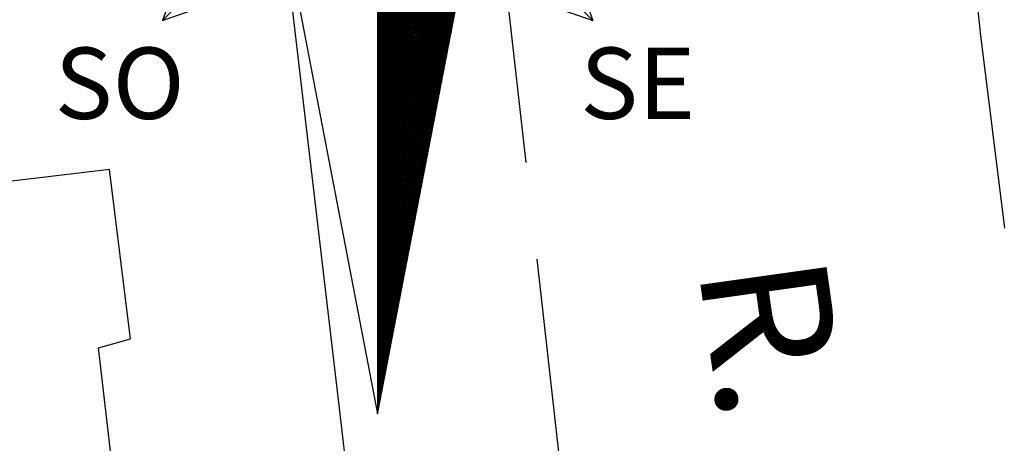
# Model space of a CAD drawing. Units: millimetres. Extents: x 184642 to 184850, y 1678103 to 1678397.
# Drawn here: x 184792 to 184812, y 1678323 to 1678331 of the extents above; entities that cross this region are included whole.
import ezdxf

# ---------------------------------------------------------------- set-up
doc = ezdxf.new("R2010")
doc.units = ezdxf.units.MM
doc.header["$LTSCALE"] = 0.3
doc.linetypes.add('DASHED', pattern=[19.05, 12.7, -6.35])
for name, color, linetype in [('Meio-Fio', 7, 'DASHED'), ('NORTE', 7, 'Continuous'), ('V-EDIFICACAO', 50, 'Continuous'), ('V-LOTE', 1, 'Continuous'), ('V-NOME_DOS_LOGRADOUROS', 7, 'Continuous'), ('V-TESTADA', 63, 'Continuous')]:
    doc.layers.add(name, color=color, linetype=linetype)
doc.layers.get('0').freeze()
doc.styles.add('ROMANT', font='romant', dxfattribs={"height": 0.2})

# ---------------------------------------------------------------- blocks, each defined once
blk = doc.blocks.new('*X3')
at = {"color": 0}
for p, q in [((182556.983, 1662933.148), (182558.262, 1662934.427)), ((182559.34, 1662933.154), (182560.372, 1662934.186)), ((182559.34, 1662933.136), (182560.368, 1662934.164)), ((182559.34, 1662933.119), (182560.364, 1662934.142)), ((182559.34, 1662933.101), (182560.36, 1662934.12)), ((182559.34, 1662933.083), (182560.355, 1662934.098)), ((182559.34, 1662933.066), (182560.351, 1662934.077)), ((182559.34, 1662933.048), (182560.347, 1662934.055)), ((182559.34, 1662933.03), (182560.343, 1662934.033)), ((182559.34, 1662933.013), (182560.338, 1662934.011)), ((182559.34, 1662932.995), (182560.334, 1662933.989)), ((182560.171, 1662933.144), (182559.34, 1662933.975)), ((182559.34, 1662932.977), (182560.33, 1662933.967)), ((182560.168, 1662933.129), (182559.34, 1662933.957)), ((182559.34, 1662932.96), (182560.326, 1662933.945)), ((182560.165, 1662933.114), (182559.34, 1662933.939)), ((182559.34, 1662932.942), (182560.321, 1662933.923)), ((182560.162, 1662933.099), (182559.34, 1662933.922)), ((182560.16, 1662933.084), (182559.34, 1662933.904)), ((182559.34, 1662932.924), (182560.317, 1662933.901)), ((182560.157, 1662933.07), (182559.34, 1662933.886)), ((182559.34, 1662932.907), (182560.313, 1662933.879)), ((182560.154, 1662933.055), (182559.34, 1662933.869)), ((182559.34, 1662932.889), (182560.309, 1662933.858)), ((182560.151, 1662933.04), (182559.34, 1662933.851)), ((182559.34, 1662932.871), (182560.305, 1662933.836)), ((182560.148, 1662933.025), (182559.34, 1662933.833)), ((182560.145, 1662933.01), (182559.34, 1662933.816)), ((182559.34, 1662932.853), (182560.3, 1662933.814)), ((182560.142, 1662932.996), (182559.34, 1662933.798)), ((182559.34, 1662932.836), (182560.296, 1662933.792)), ((182560.14, 1662932.981), (182559.34, 1662933.78)), ((182559.34, 1662932.818), (182560.292, 1662933.77)), ((182560.137, 1662932.966), (182559.34, 1662933.763)), ((182559.34, 1662932.8), (182560.288, 1662933.748)), ((182560.134, 1662932.951), (182559.34, 1662933.745)), ((182560.131, 1662932.936), (182559.34, 1662933.727)), ((182559.34, 1662932.783), (182560.283, 1662933.726)), ((182560.128, 1662932.921), (182559.34, 1662933.709)), ((182559.34, 1662932.765), (182560.279, 1662933.704)), ((182560.125, 1662932.907), (182559.34, 1662933.692)), ((182559.34, 1662932.747), (182560.275, 1662933.682)), ((182560.122, 1662932.892), (182559.34, 1662933.674)), ((182559.34, 1662932.73), (182560.271, 1662933.66)), ((182560.12, 1662932.877), (182559.34, 1662933.656)), ((182560.117, 1662932.862), (182559.34, 1662933.639)), ((182559.34, 1662932.712), (182560.267, 1662933.638)), ((182560.114, 1662932.847), (182559.34, 1662933.621)), ((182559.34, 1662932.694), (182560.262, 1662933.617)), ((182560.111, 1662932.833), (182559.34, 1662933.603)), ((182559.34, 1662932.677), (182560.258, 1662933.595)), ((182560.108, 1662932.818), (182559.34, 1662933.586)), ((182559.34, 1662932.659), (182560.254, 1662933.573)), ((182560.105, 1662932.803), (182559.34, 1662933.568)), ((182559.34, 1662932.641), (182560.25, 1662933.551)), ((182560.102, 1662932.788), (182559.34, 1662933.55)), ((182560.1, 1662932.773), (182559.34, 1662933.533)), ((182559.34, 1662932.624), (182560.245, 1662933.529)), ((182560.097, 1662932.758), (182559.34, 1662933.515)), ((182559.34, 1662932.606), (182560.241, 1662933.507)), ((182560.094, 1662932.744), (182559.34, 1662933.497)), ((182559.34, 1662932.588), (182560.237, 1662933.485)), ((182560.091, 1662932.729), (182559.34, 1662933.48)), ((182559.34, 1662932.571), (182560.233, 1662933.463)), ((182560.088, 1662932.714), (182559.34, 1662933.462)), ((182560.085, 1662932.699), (182559.34, 1662933.444)), ((182559.34, 1662932.553), (182560.228, 1662933.441)), ((182560.082, 1662932.684), (182559.34, 1662933.427)), ((182559.34, 1662932.535), (182560.224, 1662933.419)), ((182560.08, 1662932.67), (182559.34, 1662933.409)), ((182559.34, 1662932.518), (182560.22, 1662933.398)), ((182560.077, 1662932.655), (182559.34, 1662933.391)), ((182559.34, 1662932.5), (182560.216, 1662933.376)), ((182560.074, 1662932.64), (182559.34, 1662933.374)), ((182560.071, 1662932.625), (182559.34, 1662933.356)), ((182559.34, 1662932.482), (182560.212, 1662933.354)), ((182560.068, 1662932.61), (182559.34, 1662933.338)), ((182559.34, 1662932.465), (182560.207, 1662933.332)), ((182560.065, 1662932.595), (182559.34, 1662933.321)), ((182559.34, 1662932.447), (182560.203, 1662933.31)), ((182560.062, 1662932.581), (182559.34, 1662933.303)), ((182559.34, 1662932.429), (182560.199, 1662933.288)), ((182560.06, 1662932.566), (182559.34, 1662933.285)), ((182560.057, 1662932.551), (182559.34, 1662933.268)), ((182559.34, 1662932.412), (182560.195, 1662933.266)), ((182560.054, 1662932.536), (182559.34, 1662933.25)), ((182559.34, 1662932.394), (182560.19, 1662933.244)), ((182560.051, 1662932.521), (182559.34, 1662933.232)), ((182556.984, 1662933.148), (182556.984, 1662933.149)), ((182556.998, 1662933.153), (182556.993, 1662933.158)), ((182559.34, 1662932.376), (182560.186, 1662933.222)), ((182560.048, 1662932.507), (182559.34, 1662933.215)), ((182559.34, 1662932.359), (182560.182, 1662933.2)), ((182560.045, 1662932.492), (182559.34, 1662933.197)), ((182559.34, 1662932.341), (182560.178, 1662933.179)), ((182560.042, 1662932.477), (182559.34, 1662933.179)), ((182560.04, 1662932.462), (182559.34, 1662933.161)), ((182559.34, 1662932.323), (182560.174, 1662933.157)), ((182560.037, 1662932.447), (182559.34, 1662933.144)), ((182559.34, 1662932.305), (182560.169, 1662933.135)), ((182560.034, 1662932.432), (182559.34, 1662933.126)), ((182561.691, 1662933.154), (182561.694, 1662933.157)), ((182559.34, 1662932.288), (182560.165, 1662933.113)), ((182560.031, 1662932.418), (182559.34, 1662933.108)), ((182559.34, 1662932.27), (182560.161, 1662933.091)), ((182560.028, 1662932.403), (182559.34, 1662933.091)), ((182560.025, 1662932.388), (182559.34, 1662933.073)), ((182559.34, 1662932.252), (182560.157, 1662933.069)), ((182560.022, 1662932.373), (182559.34, 1662933.055)), ((182559.34, 1662932.235), (182560.152, 1662933.047)), ((182560.02, 1662932.358), (182559.34, 1662933.038)), ((182559.34, 1662932.217), (182560.148, 1662933.025)), ((182560.017, 1662932.343), (182559.34, 1662933.02)), ((182559.34, 1662932.199), (182560.144, 1662933.003)), ((182560.014, 1662932.329), (182559.34, 1662933.002)), ((182560.011, 1662932.314), (182559.34, 1662932.985)), ((182559.34, 1662932.182), (182560.14, 1662932.981)), ((182560.008, 1662932.299), (182559.34, 1662932.967)), ((182559.34, 1662932.164), (182560.136, 1662932.959)), ((182560.005, 1662932.284), (182559.34, 1662932.949)), ((182559.34, 1662932.146), (182560.131, 1662932.938)), ((182560.002, 1662932.269), (182559.34, 1662932.932)), ((182559.34, 1662932.129), (182560.127, 1662932.916)), ((182560, 1662932.255), (182559.34, 1662932.914)), ((182559.997, 1662932.24), (182559.34, 1662932.896)), ((182559.34, 1662932.111), (182560.123, 1662932.894)), ((182559.994, 1662932.225), (182559.34, 1662932.879)), ((182559.34, 1662932.093), (182560.119, 1662932.872)), ((182559.991, 1662932.21), (182559.34, 1662932.861)), ((182559.34, 1662932.076), (182560.114, 1662932.85)), ((182559.988, 1662932.195), (182559.34, 1662932.843)), ((182559.34, 1662932.058), (182560.11, 1662932.828)), ((182559.985, 1662932.18), (182559.34, 1662932.826)), ((182559.982, 1662932.166), (182559.34, 1662932.808)), ((182559.34, 1662932.04), (182560.106, 1662932.806)), ((182559.979, 1662932.151), (182559.34, 1662932.79)), ((182559.34, 1662932.023), (182560.102, 1662932.784)), ((182559.977, 1662932.136), (182559.34, 1662932.773)), ((182559.34, 1662932.005), (182560.097, 1662932.762)), ((182559.974, 1662932.121), (182559.34, 1662932.755)), ((182559.34, 1662931.987), (182560.093, 1662932.74)), ((182559.971, 1662932.106), (182559.34, 1662932.737)), ((182559.968, 1662932.092), (182559.34, 1662932.72)), ((182559.34, 1662931.97), (182560.089, 1662932.719)), ((182559.965, 1662932.077), (182559.34, 1662932.702)), ((182559.34, 1662931.952), (182560.085, 1662932.697)), ((182559.962, 1662932.062), (182559.34, 1662932.684)), ((182559.34, 1662931.934), (182560.081, 1662932.675)), ((182559.959, 1662932.047), (182559.34, 1662932.667)), ((182559.34, 1662931.917), (182560.076, 1662932.653)), ((182559.957, 1662932.032), (182559.34, 1662932.649)), ((182559.34, 1662931.899), (182560.072, 1662932.631)), ((182559.954, 1662932.017), (182559.34, 1662932.631)), ((182559.951, 1662932.003), (182559.34, 1662932.613)), ((182559.34, 1662931.881), (182560.068, 1662932.609)), ((182559.948, 1662931.988), (182559.34, 1662932.596)), ((182559.34, 1662931.864), (182560.064, 1662932.587)), ((182559.945, 1662931.973), (182559.34, 1662932.578)), ((182559.34, 1662931.846), (182560.059, 1662932.565)), ((182559.942, 1662931.958), (182559.34, 1662932.56)), ((182559.34, 1662931.828), (182560.055, 1662932.543)), ((182559.939, 1662931.943), (182559.34, 1662932.543)), ((182559.937, 1662931.929), (182559.34, 1662932.525)), ((182559.34, 1662931.811), (182560.051, 1662932.521)), ((182559.934, 1662931.914), (182559.34, 1662932.507)), ((182559.34, 1662931.793), (182560.047, 1662932.499)), ((182559.931, 1662931.899), (182559.34, 1662932.49)), ((182559.34, 1662931.775), (182560.043, 1662932.478)), ((182559.928, 1662931.884), (182559.34, 1662932.472)), ((182559.34, 1662931.757), (182560.038, 1662932.456)), ((182559.925, 1662931.869), (182559.34, 1662932.454)), ((182559.922, 1662931.854), (182559.34, 1662932.437)), ((182559.34, 1662931.74), (182560.034, 1662932.434)), ((182559.919, 1662931.84), (182559.34, 1662932.419)), ((182559.34, 1662931.722), (182560.03, 1662932.412)), ((182559.917, 1662931.825), (182559.34, 1662932.401)), ((182559.34, 1662931.704), (182560.026, 1662932.39)), ((182559.914, 1662931.81), (182559.34, 1662932.384)), ((182559.34, 1662931.687), (182560.021, 1662932.368)), ((182559.911, 1662931.795), (182559.34, 1662932.366)), ((182559.908, 1662931.78), (182559.34, 1662932.348)), ((182559.34, 1662931.669), (182560.017, 1662932.346)), ((182559.905, 1662931.766), (182559.34, 1662932.331)), ((182559.34, 1662931.651), (182560.013, 1662932.324)), ((182559.902, 1662931.751), (182559.34, 1662932.313)), ((182559.34, 1662931.634), (182560.009, 1662932.302)), ((182559.899, 1662931.736), (182559.34, 1662932.295)), ((182559.34, 1662931.616), (182560.005, 1662932.28)), ((182559.897, 1662931.721), (182559.34, 1662932.278)), ((182559.894, 1662931.706), (182559.34, 1662932.26)), ((182559.34, 1662931.598), (182560, 1662932.259)), ((182559.891, 1662931.691), (182559.34, 1662932.242)), ((182559.34, 1662931.581), (182559.996, 1662932.237)), ((182559.888, 1662931.677), (182559.34, 1662932.225)), ((182559.34, 1662931.563), (182559.992, 1662932.215)), ((182559.885, 1662931.662), (182559.34, 1662932.207)), ((182559.34, 1662931.545), (182559.988, 1662932.193)), ((182559.882, 1662931.647), (182559.34, 1662932.189)), ((182559.879, 1662931.632), (182559.34, 1662932.172)), ((182559.34, 1662931.528), (182559.983, 1662932.171)), ((182559.877, 1662931.617), (182559.34, 1662932.154)), ((182559.34, 1662931.51), (182559.979, 1662932.149)), ((182559.874, 1662931.603), (182559.34, 1662932.136)), ((182559.34, 1662931.492), (182559.975, 1662932.127)), ((182559.871, 1662931.588), (182559.34, 1662932.118)), ((182559.34, 1662931.475), (182559.971, 1662932.105)), ((182559.868, 1662931.573), (182559.34, 1662932.101)), ((182559.34, 1662931.457), (182559.966, 1662932.083)), ((182559.865, 1662931.558), (182559.34, 1662932.083)), ((182559.862, 1662931.543), (182559.34, 1662932.065)), ((182559.34, 1662931.439), (182559.962, 1662932.061)), ((182559.859, 1662931.528), (182559.34, 1662932.048)), ((182559.34, 1662931.422), (182559.958, 1662932.04)), ((182559.857, 1662931.514), (182559.34, 1662932.03)), ((182559.34, 1662931.404), (182559.954, 1662932.018)), ((182559.854, 1662931.499), (182559.34, 1662932.012)), ((182559.34, 1662931.386), (182559.95, 1662931.996)), ((182559.851, 1662931.484), (182559.34, 1662931.995)), ((182559.848, 1662931.469), (182559.34, 1662931.977)), ((182559.34, 1662931.369), (182559.945, 1662931.974)), ((182559.845, 1662931.454), (182559.34, 1662931.959)), ((182559.34, 1662931.351), (182559.941, 1662931.952)), ((182559.842, 1662931.44), (182559.34, 1662931.942)), ((182559.34, 1662931.333), (182559.937, 1662931.93)), ((182559.839, 1662931.425), (182559.34, 1662931.924)), ((182559.34, 1662931.316), (182559.933, 1662931.908)), ((182559.837, 1662931.41), (182559.34, 1662931.906)), ((182559.834, 1662931.395), (182559.34, 1662931.889)), ((182559.34, 1662931.298), (182559.928, 1662931.886)), ((182559.831, 1662931.38), (182559.34, 1662931.871)), ((182559.34, 1662931.28), (182559.924, 1662931.864)), ((182559.828, 1662931.365), (182559.34, 1662931.853)), ((182559.34, 1662931.262), (182559.92, 1662931.842)), ((182559.825, 1662931.351), (182559.34, 1662931.836)), ((182559.34, 1662931.245), (182559.916, 1662931.82)), ((182559.822, 1662931.336), (182559.34, 1662931.818)), ((182559.819, 1662931.321), (182559.34, 1662931.8)), ((182559.34, 1662931.227), (182559.912, 1662931.799)), ((182559.817, 1662931.306), (182559.34, 1662931.783)), ((182559.34, 1662931.209), (182559.907, 1662931.777)), ((182559.814, 1662931.291), (182559.34, 1662931.765)), ((182559.34, 1662931.192), (182559.903, 1662931.755)), ((182559.811, 1662931.277), (182559.34, 1662931.747)), ((182559.34, 1662931.174), (182559.899, 1662931.733)), ((182559.808, 1662931.262), (182559.34, 1662931.73)), ((182559.805, 1662931.247), (182559.34, 1662931.712)), ((182559.34, 1662931.156), (182559.895, 1662931.711)), ((182559.802, 1662931.232), (182559.34, 1662931.694)), ((182559.34, 1662931.139), (182559.89, 1662931.689)), ((182559.799, 1662931.217), (182559.34, 1662931.677)), ((182559.34, 1662931.121), (182559.886, 1662931.667)), ((182559.797, 1662931.202), (182559.34, 1662931.659)), ((182559.34, 1662931.103), (182559.882, 1662931.645)), ((182559.794, 1662931.188), (182559.34, 1662931.641)), ((182559.791, 1662931.173), (182559.34, 1662931.624)), ((182559.34, 1662931.086), (182559.878, 1662931.623)), ((182559.788, 1662931.158), (182559.34, 1662931.606)), ((182559.34, 1662931.068), (182559.873, 1662931.601)), ((182559.785, 1662931.143), (182559.34, 1662931.588)), ((182559.34, 1662931.05), (182559.869, 1662931.58)), ((182559.782, 1662931.128), (182559.34, 1662931.57)), ((182559.34, 1662931.033), (182559.865, 1662931.558)), ((182559.779, 1662931.114), (182559.34, 1662931.553)), ((182559.34, 1662931.015), (182559.861, 1662931.536)), ((182559.776, 1662931.099), (182559.34, 1662931.535)), ((182559.774, 1662931.084), (182559.34, 1662931.517)), ((182559.34, 1662930.997), (182559.857, 1662931.514)), ((182559.771, 1662931.069), (182559.34, 1662931.5)), ((182559.34, 1662930.98), (182559.852, 1662931.492)), ((182559.768, 1662931.054), (182559.34, 1662931.482)), ((182559.34, 1662930.962), (182559.848, 1662931.47)), ((182559.765, 1662931.039), (182559.34, 1662931.464)), ((182559.34, 1662930.944), (182559.844, 1662931.448)), ((182559.762, 1662931.025), (182559.34, 1662931.447)), ((182559.759, 1662931.01), (182559.34, 1662931.429)), ((182559.34, 1662930.927), (182559.84, 1662931.426)), ((182559.756, 1662930.995), (182559.34, 1662931.411)), ((182559.34, 1662930.909), (182559.835, 1662931.404)), ((182559.754, 1662930.98), (182559.34, 1662931.394)), ((182559.34, 1662930.891), (182559.831, 1662931.382)), ((182559.751, 1662930.965), (182559.34, 1662931.376)), ((182559.34, 1662930.874), (182559.827, 1662931.36)), ((182559.748, 1662930.951), (182559.34, 1662931.358)), ((182559.745, 1662930.936), (182559.34, 1662931.341)), ((182559.34, 1662930.856), (182559.823, 1662931.339)), ((182559.742, 1662930.921), (182559.34, 1662931.323)), ((182559.34, 1662930.838), (182559.819, 1662931.317)), ((182559.739, 1662930.906), (182559.34, 1662931.305)), ((182559.34, 1662930.821), (182559.814, 1662931.295)), ((182559.736, 1662930.891), (182559.34, 1662931.288)), ((182559.34, 1662930.803), (182559.81, 1662931.273)), ((182559.734, 1662930.876), (182559.34, 1662931.27)), ((182559.731, 1662930.862), (182559.34, 1662931.252)), ((182559.34, 1662930.785), (182559.806, 1662931.251)), ((182559.728, 1662930.847), (182559.34, 1662931.235)), ((182559.34, 1662930.768), (182559.802, 1662931.229)), ((182559.725, 1662930.832), (182559.34, 1662931.217)), ((182559.34, 1662930.75), (182559.797, 1662931.207)), ((182559.722, 1662930.817), (182559.34, 1662931.199)), ((182559.34, 1662930.732), (182559.793, 1662931.185)), ((182559.719, 1662930.802), (182559.34, 1662931.182)), ((182559.716, 1662930.788), (182559.34, 1662931.164)), ((182559.34, 1662930.714), (182559.789, 1662931.163)), ((182559.714, 1662930.773), (182559.34, 1662931.146)), ((182559.34, 1662930.697), (182559.785, 1662931.141)), ((182559.711, 1662930.758), (182559.34, 1662931.129)), ((182559.34, 1662930.679), (182559.781, 1662931.12)), ((182559.708, 1662930.743), (182559.34, 1662931.111)), ((182559.34, 1662930.661), (182559.776, 1662931.098)), ((182559.705, 1662930.728), (182559.34, 1662931.093)), ((182559.34, 1662930.644), (182559.772, 1662931.076)), ((182559.702, 1662930.713), (182559.34, 1662931.076)), ((182559.699, 1662930.699), (182559.34, 1662931.058)), ((182559.34, 1662930.626), (182559.768, 1662931.054)), ((182559.696, 1662930.684), (182559.34, 1662931.04)), ((182559.34, 1662930.608), (182559.764, 1662931.032)), ((182559.694, 1662930.669), (182559.34, 1662931.022)), ((182559.34, 1662930.591), (182559.759, 1662931.01)), ((182559.691, 1662930.654), (182559.34, 1662931.005)), ((182559.34, 1662930.573), (182559.755, 1662930.988)), ((182559.688, 1662930.639), (182559.34, 1662930.987)), ((182559.685, 1662930.625), (182559.34, 1662930.969)), ((182559.34, 1662930.555), (182559.751, 1662930.966)), ((182559.682, 1662930.61), (182559.34, 1662930.952)), ((182559.34, 1662930.538), (182559.747, 1662930.944)), ((182559.679, 1662930.595), (182559.34, 1662930.934)), ((182559.34, 1662930.52), (182559.742, 1662930.922)), ((182559.676, 1662930.58), (182559.34, 1662930.916)), ((182559.34, 1662930.502), (182559.738, 1662930.9)), ((182559.674, 1662930.565), (182559.34, 1662930.899)), ((182559.671, 1662930.55), (182559.34, 1662930.881)), ((182559.34, 1662930.485), (182559.734, 1662930.879)), ((182559.668, 1662930.536), (182559.34, 1662930.863)), ((182559.34, 1662930.467), (182559.73, 1662930.857)), ((182559.665, 1662930.521), (182559.34, 1662930.846)), ((182559.34, 1662930.449), (182559.726, 1662930.835)), ((182559.662, 1662930.506), (182559.34, 1662930.828)), ((182559.34, 1662930.432), (182559.721, 1662930.813)), ((182559.659, 1662930.491), (182559.34, 1662930.81)), ((182559.656, 1662930.476), (182559.34, 1662930.793)), ((182559.34, 1662930.414), (182559.717, 1662930.791)), ((182559.654, 1662930.462), (182559.34, 1662930.775)), ((182559.34, 1662930.396), (182559.713, 1662930.769)), ((182559.651, 1662930.447), (182559.34, 1662930.757)), ((182559.34, 1662930.379), (182559.709, 1662930.747)), ((182559.648, 1662930.432), (182559.34, 1662930.74)), ((182559.34, 1662930.361), (182559.704, 1662930.725)), ((182559.645, 1662930.417), (182559.34, 1662930.722)), ((182559.642, 1662930.402), (182559.34, 1662930.704)), ((182559.34, 1662930.343), (182559.7, 1662930.703)), ((182559.639, 1662930.387), (182559.34, 1662930.687)), ((182559.34, 1662930.326), (182559.696, 1662930.681)), ((182559.636, 1662930.373), (182559.34, 1662930.669)), ((182559.34, 1662930.308), (182559.692, 1662930.66)), ((182559.634, 1662930.358), (182559.34, 1662930.651)), ((182559.34, 1662930.29), (182559.688, 1662930.638)), ((182559.631, 1662930.343), (182559.34, 1662930.634)), ((182559.34, 1662930.273), (182559.683, 1662930.616)), ((182559.628, 1662930.328), (182559.34, 1662930.616)), ((182559.625, 1662930.313), (182559.34, 1662930.598)), ((182559.34, 1662930.255), (182559.679, 1662930.594)), ((182559.622, 1662930.299), (182559.34, 1662930.581)), ((182559.34, 1662930.237), (182559.675, 1662930.572)), ((182559.619, 1662930.284), (182559.34, 1662930.563)), ((182559.34, 1662930.22), (182559.671, 1662930.55)), ((182559.616, 1662930.269), (182559.34, 1662930.545)), ((182559.34, 1662930.202), (182559.666, 1662930.528)), ((182559.614, 1662930.254), (182559.34, 1662930.528)), ((182559.611, 1662930.239), (182559.34, 1662930.51)), ((182559.34, 1662930.184), (182559.662, 1662930.506)), ((182559.608, 1662930.224), (182559.34, 1662930.492)), ((182559.34, 1662930.166), (182559.658, 1662930.484)), ((182559.605, 1662930.21), (182559.34, 1662930.474)), ((182559.34, 1662930.149), (182559.654, 1662930.462)), ((182559.602, 1662930.195), (182559.34, 1662930.457)), ((182559.34, 1662930.131), (182559.649, 1662930.441)), ((182559.599, 1662930.18), (182559.34, 1662930.439)), ((182559.596, 1662930.165), (182559.34, 1662930.421)), ((182559.34, 1662930.113), (182559.645, 1662930.419)), ((182559.594, 1662930.15), (182559.34, 1662930.404)), ((182559.34, 1662930.096), (182559.641, 1662930.397)), ((182559.591, 1662930.136), (182559.34, 1662930.386)), ((182559.34, 1662930.078), (182559.637, 1662930.375)), ((182559.588, 1662930.121), (182559.34, 1662930.368)), ((182559.34, 1662930.06), (182559.633, 1662930.353)), ((182559.585, 1662930.106), (182559.34, 1662930.351)), ((182559.582, 1662930.091), (182559.34, 1662930.333)), ((182559.34, 1662930.043), (182559.628, 1662930.331)), ((182559.579, 1662930.076), (182559.34, 1662930.315)), ((182559.34, 1662930.025), (182559.624, 1662930.309)), ((182559.576, 1662930.061), (182559.34, 1662930.298)), ((182559.34, 1662930.007), (182559.62, 1662930.287)), ((182559.573, 1662930.047), (182559.34, 1662930.28)), ((182559.34, 1662929.99), (182559.616, 1662930.265)), ((182559.571, 1662930.032), (182559.34, 1662930.262)), ((182559.568, 1662930.017), (182559.34, 1662930.245)), ((182559.34, 1662929.972), (182559.611, 1662930.243)), ((182559.565, 1662930.002), (182559.34, 1662930.227)), ((182559.34, 1662929.954), (182559.607, 1662930.221)), ((182559.562, 1662929.987), (182559.34, 1662930.209)), ((182559.34, 1662929.937), (182559.603, 1662930.2)), ((182559.559, 1662929.973), (182559.34, 1662930.192)), ((182559.34, 1662929.919), (182559.599, 1662930.178)), ((182559.556, 1662929.958), (182559.34, 1662930.174)), ((182559.34, 1662929.901), (182559.595, 1662930.156)), ((182559.553, 1662929.943), (182559.34, 1662930.156)), ((182559.551, 1662929.928), (182559.34, 1662930.139)), ((182559.34, 1662929.884), (182559.59, 1662930.134)), ((182559.548, 1662929.913), (182559.34, 1662930.121)), ((182559.34, 1662929.866), (182559.586, 1662930.112)), ((182559.545, 1662929.898), (182559.34, 1662930.103)), ((182559.34, 1662929.848), (182559.582, 1662930.09)), ((182559.542, 1662929.884), (182559.34, 1662930.086)), ((182559.34, 1662929.831), (182559.578, 1662930.068)), ((182559.539, 1662929.869), (182559.34, 1662930.068)), ((182559.536, 1662929.854), (182559.34, 1662930.05)), ((182559.34, 1662929.813), (182559.573, 1662930.046)), ((182559.533, 1662929.839), (182559.34, 1662930.033)), ((182559.34, 1662929.795), (182559.569, 1662930.024)), ((182559.531, 1662929.824), (182559.34, 1662930.015)), ((182559.34, 1662929.778), (182559.565, 1662930.002)), ((182559.528, 1662929.81), (182559.34, 1662929.997)), ((182559.34, 1662929.76), (182559.561, 1662929.981)), ((182559.525, 1662929.795), (182559.34, 1662929.979)), ((182559.522, 1662929.78), (182559.34, 1662929.962)), ((182559.34, 1662929.742), (182559.557, 1662929.959)), ((182559.519, 1662929.765), (182559.34, 1662929.944)), ((182559.34, 1662929.725), (182559.552, 1662929.937)), ((182559.516, 1662929.75), (182559.34, 1662929.926)), ((182559.34, 1662929.707), (182559.548, 1662929.915)), ((182559.513, 1662929.735), (182559.34, 1662929.909)), ((182559.34, 1662929.689), (182559.544, 1662929.893)), ((182559.511, 1662929.721), (182559.34, 1662929.891)), ((182559.508, 1662929.706), (182559.34, 1662929.873)), ((182559.34, 1662929.672), (182559.54, 1662929.871)), ((182559.505, 1662929.691), (182559.34, 1662929.856)), ((182559.34, 1662929.654), (182559.535, 1662929.849)), ((182559.502, 1662929.676), (182559.34, 1662929.838)), ((182559.34, 1662929.636), (182559.531, 1662929.827)), ((182559.499, 1662929.661), (182559.34, 1662929.82)), ((182559.34, 1662929.618), (182559.527, 1662929.805)), ((182559.496, 1662929.647), (182559.34, 1662929.803)), ((182559.493, 1662929.632), (182559.34, 1662929.785)), ((182559.34, 1662929.601), (182559.523, 1662929.783)), ((182559.491, 1662929.617), (182559.34, 1662929.767)), ((182559.34, 1662929.583), (182559.518, 1662929.761)), ((182559.488, 1662929.602), (182559.34, 1662929.75)), ((182559.34, 1662929.565), (182559.514, 1662929.74)), ((182559.485, 1662929.587), (182559.34, 1662929.732)), ((182559.34, 1662929.548), (182559.51, 1662929.718)), ((182559.482, 1662929.572), (182559.34, 1662929.714)), ((182559.479, 1662929.558), (182559.34, 1662929.697)), ((182559.34, 1662929.53), (182559.506, 1662929.696)), ((182559.476, 1662929.543), (182559.34, 1662929.679)), ((182559.34, 1662929.512), (182559.502, 1662929.674)), ((182559.473, 1662929.528), (182559.34, 1662929.661)), ((182559.34, 1662929.495), (182559.497, 1662929.652)), ((182559.471, 1662929.513), (182559.34, 1662929.644)), ((182559.34, 1662929.477), (182559.493, 1662929.63)), ((182559.468, 1662929.498), (182559.34, 1662929.626)), ((182559.34, 1662929.459), (182559.489, 1662929.608)), ((182559.465, 1662929.484), (182559.34, 1662929.608)), ((182559.462, 1662929.469), (182559.34, 1662929.591)), ((182559.34, 1662929.442), (182559.485, 1662929.586)), ((182559.459, 1662929.454), (182559.34, 1662929.573)), ((182559.34, 1662929.424), (182559.48, 1662929.564)), ((182559.456, 1662929.439), (182559.34, 1662929.555)), ((182559.34, 1662929.406), (182559.476, 1662929.542)), ((182559.453, 1662929.424), (182559.34, 1662929.538)), ((182559.34, 1662929.389), (182559.472, 1662929.521)), ((182559.451, 1662929.409), (182559.34, 1662929.52)), ((182559.448, 1662929.395), (182559.34, 1662929.502)), ((182559.34, 1662929.371), (182559.468, 1662929.499)), ((182559.445, 1662929.38), (182559.34, 1662929.485)), ((182559.34, 1662929.353), (182559.464, 1662929.477)), ((182559.442, 1662929.365), (182559.34, 1662929.467)), ((182559.34, 1662929.336), (182559.459, 1662929.455)), ((182559.439, 1662929.35), (182559.34, 1662929.449)), ((182559.34, 1662929.318), (182559.455, 1662929.433)), ((182559.436, 1662929.335), (182559.34, 1662929.431)), ((182559.433, 1662929.321), (182559.34, 1662929.414)), ((182559.34, 1662929.3), (182559.451, 1662929.411)), ((182559.431, 1662929.306), (182559.34, 1662929.396)), ((182559.34, 1662929.283), (182559.447, 1662929.389)), ((182559.428, 1662929.291), (182559.34, 1662929.378)), ((182559.34, 1662929.265), (182559.442, 1662929.367)), ((182559.425, 1662929.276), (182559.34, 1662929.361)), ((182559.34, 1662929.247), (182559.438, 1662929.345)), ((182559.422, 1662929.261), (182559.34, 1662929.343)), ((182559.419, 1662929.246), (182559.34, 1662929.325)), ((182559.34, 1662929.23), (182559.434, 1662929.323)), ((182559.416, 1662929.232), (182559.34, 1662929.308)), ((182559.34, 1662929.212), (182559.43, 1662929.302)), ((182559.413, 1662929.217), (182559.34, 1662929.29)), ((182559.34, 1662929.194), (182559.426, 1662929.28)), ((182559.411, 1662929.202), (182559.34, 1662929.272)), ((182559.34, 1662929.177), (182559.421, 1662929.258)), ((182559.408, 1662929.187), (182559.34, 1662929.255)), ((182559.405, 1662929.172), (182559.34, 1662929.237)), ((182559.34, 1662929.159), (182559.417, 1662929.236)), ((182559.402, 1662929.158), (182559.34, 1662929.219)), ((182559.34, 1662929.141), (182559.413, 1662929.214)), ((182559.399, 1662929.143), (182559.34, 1662929.202)), ((182559.34, 1662929.123), (182559.409, 1662929.192)), ((182559.396, 1662929.128), (182559.34, 1662929.184)), ((182559.34, 1662929.106), (182559.404, 1662929.17)), ((182559.393, 1662929.113), (182559.34, 1662929.166)), ((182559.391, 1662929.098), (182559.34, 1662929.149)), ((182559.34, 1662929.088), (182559.4, 1662929.148)), ((182559.388, 1662929.083), (182559.34, 1662929.131)), ((182559.34, 1662929.07), (182559.396, 1662929.126)), ((182559.385, 1662929.069), (182559.34, 1662929.113)), ((182559.34, 1662929.053), (182559.392, 1662929.104)), ((182559.382, 1662929.054), (182559.34, 1662929.096)), ((182559.34, 1662929.035), (182559.387, 1662929.082)), ((182559.379, 1662929.039), (182559.34, 1662929.078)), ((182559.34, 1662929.017), (182559.383, 1662929.061)), ((182559.376, 1662929.024), (182559.34, 1662929.06)), ((182559.373, 1662929.009), (182559.34, 1662929.043)), ((182559.34, 1662929), (182559.379, 1662929.039)), ((182559.37, 1662928.995), (182559.34, 1662929.025)), ((182559.34, 1662928.982), (182559.375, 1662929.017)), ((182559.368, 1662928.98), (182559.34, 1662929.007)), ((182559.34, 1662928.964), (182559.371, 1662928.995)), ((182559.365, 1662928.965), (182559.34, 1662928.99)), ((182559.34, 1662928.947), (182559.366, 1662928.973)), ((182559.362, 1662928.95), (182559.34, 1662928.972)), ((182559.359, 1662928.935), (182559.34, 1662928.954)), ((182559.34, 1662928.929), (182559.362, 1662928.951)), ((182559.356, 1662928.92), (182559.34, 1662928.937)), ((182559.34, 1662928.911), (182559.358, 1662928.929)), ((182559.353, 1662928.906), (182559.34, 1662928.919)), ((182559.34, 1662928.894), (182559.354, 1662928.907)), ((182559.35, 1662928.891), (182559.34, 1662928.901)), ((182559.34, 1662928.876), (182559.349, 1662928.885)), ((182559.348, 1662928.876), (182559.34, 1662928.883)), ((182559.345, 1662928.861), (182559.34, 1662928.866)), ((182559.34, 1662928.858), (182559.345, 1662928.863)), ((182559.342, 1662928.846), (182559.34, 1662928.848)), ((182559.34, 1662928.841), (182559.341, 1662928.842))]:
    blk.add_line(p, q, dxfattribs=at)
blk = doc.blocks.new('NORTEGEO')
at = {"layer": 'NORTE', "color": 7}
for p, q in [((0, 6.668), (0, -6.668)), ((-2.358, -2.358), (2.358, 2.358)), ((-2.358, 2.358), (2.358, -2.358)), ((-1.853, -0.929), (-2.358, -2.358)), ((1.853, -0.929), (2.358, -2.358)), ((-1.078, -1.078), (0, -6.668)), ((0, -6.668), (1.078, -1.078)), ((-2.358, -2.358), (-0.929, -1.853)), ((0.929, -1.853), (2.358, -2.358))]:
    blk.add_line(p, q, dxfattribs=at)
at = {"layer": 'NORTE'}
blk.add_blockref('*X3', (-182559.34, -1662935.505), dxfattribs=at)
at = {"layer": 'NORTE', "color": 7, "style": 'ROMANT'}
for s, p in [('SO', (-3.541, -3.435)), ('SE', (2.22, -3.435))]:
    blk.add_text(s, height=0.7815, dxfattribs=at).set_placement(p)

msp = doc.modelspace()

# ---------------------------------------------------------------- linework, layer by layer
at = {"layer": 'Meio-Fio'}
msp.add_lwpolyline([(184758.159, 1678274.547), (184804.643, 1678279.928, 0.413346), (184807.28, 1678283.244), (184796.93, 1678375.04), (184796.25, 1678381.8), (184795.88, 1678385.465)], format="xyb", dxfattribs=at)
msp.add_lwpolyline([(184809.275, 1678385.465), (184807.92, 1678384.94), (184807.91, 1678384.94), (184806.56, 1678383.8), (184805.72, 1678381.55), (184805.97, 1678379.21), (184811.07, 1678331.17), (184813.16, 1678314.42), (184816.96, 1678279.86), (184824.32, 1678209.92), (184828.24, 1678175.92), (184828.393, 1678175.184)], dxfattribs=at)
at = {"layer": 'V-EDIFICACAO'}
msp.add_lwpolyline([(184784.66, 1678327.43), (184784.32, 1678330.12), (184779.31, 1678329.46), (184779.64, 1678326.21), (184778.39, 1678325.96), (184778.46, 1678325.07), (184779.31, 1678325.07), (184779.94, 1678320.28), (184794.09, 1678322.23), (184793.76, 1678325.04), (184794.39, 1678325.22), (184793.98, 1678328.54), (184784.66, 1678327.43)], close=True, dxfattribs=at)
at = {"layer": 'V-LOTE'}
for points in [[(184798.49, 1678323.86), (184797.46, 1678332.65)], [(184798.77, 1678321.5), (184798.49, 1678323.86)]]:
    msp.add_lwpolyline(points, dxfattribs=at)
at = {"layer": 'V-TESTADA'}
for points in [[(184798.49, 1678323.86), (184797.46, 1678332.65)], [(184798.77, 1678321.5), (184798.49, 1678323.86)]]:
    msp.add_lwpolyline(points, dxfattribs=at)

# ---------------------------------------------------------------- block references
at = {"layer": 'NORTE', "ltscale": 0.75, "xscale": 1.790037972852588, "yscale": 1.790037972852588, "zscale": 1.790037972954514}
msp.add_blockref('NORTEGEO', (184799.241, 1678335.682), dxfattribs=at)

# ---------------------------------------------------------------- texts
at = {"layer": 'V-NOME_DOS_LOGRADOUROS', "insert": (184808.003, 1678326.968), "char_height": 2.5, "width": 3.55328, "attachment_point": 1, "rotation": 278}
msp.add_mtext('{\\fArial|b0|i0|c0|p34;R.}', dxfattribs=at)

doc.saveas('drawing.dxf')
